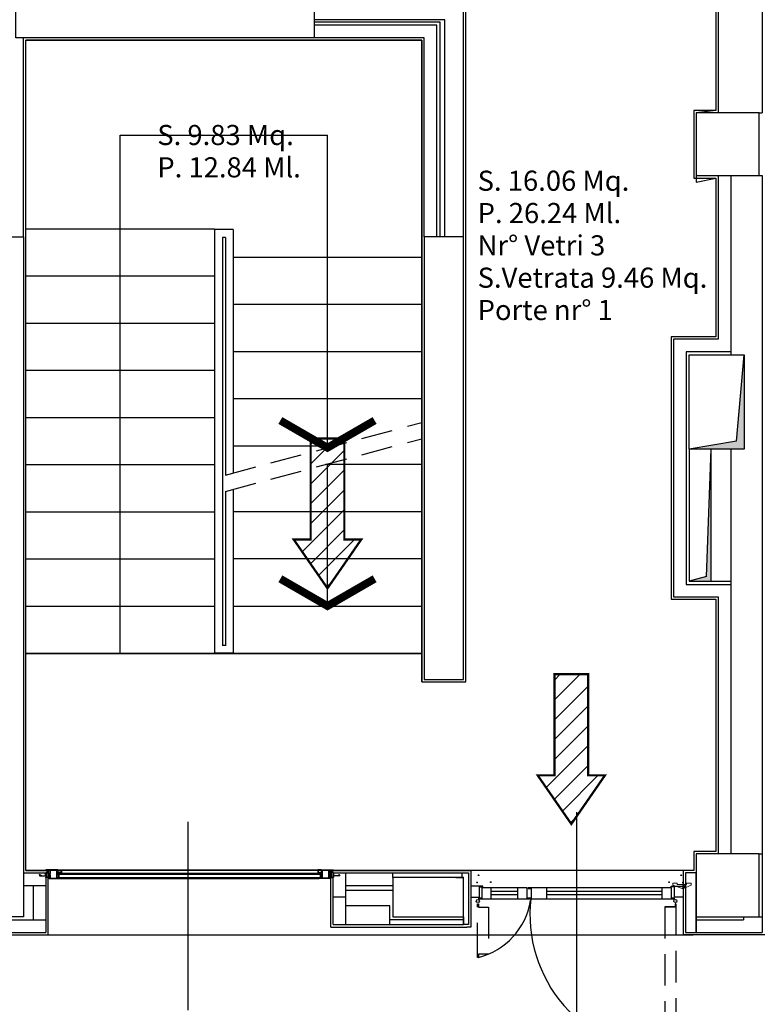
# Model space of a CAD drawing. Units: metres. Extents: x 19609 to 28751, y -75877 to -64947.
# Drawn here: x 25128 to 25601, y -71609 to -70982 of the extents above; entities that cross this region are included whole.
import ezdxf

# ---------------------------------------------------------------- set-up
doc = ezdxf.new("R2010")
doc.units = ezdxf.units.M
doc.header["$LTSCALE"] = 20
doc.header["$MEASUREMENT"] = 0
for name, pattern in [('AUSGEZOGEN', [0]), ('C_SOLID_M', [0]), ('CONTINUA', [0]), ('DASHED', [0.75, 0.5, -0.25])]:
    doc.linetypes.add(name, pattern=pattern)
doc.layers.get('0').update_dxf_attribs({"color": 6})
for name, color, linetype in [('-Ante', 8, 'DASHED'), ('-Assi-aperture', 8, 'Continuous'), ('-Cavedi', 8, 'Continuous'), ('-Coibenti', 8, 'Continuous'), ('-Infissi', 8, 'Continuous'), ('-Intonaci', 8, 'Continuous'), ('-Murature', 8, 'Continuous'), ('-Parapetti', 8, 'Continuous'), ('-Pilastri', 8, 'Continuous'), ('-Proiezioni', 8, 'CONTINUA'), ('-Scale', 8, 'Continuous'), ('-Setti', 8, 'Continuous'), ('-Simboli', 8, 'Continuous'), ('-Vetri', 8, 'Continuous'), ('_nuove murature', 8, 'Continuous'), ('_porte rimosse', 8, 'DASHED'), ('ZONE', 7, 'Continuous'), ('zz_nr porte', 7, 'Continuous'), ('zz_nr vetri', 7, 'Continuous'), ('zz_perimetro', 7, 'Continuous'), ('zz_svetrata', 7, 'Continuous')]:
    doc.layers.add(name, color=color, linetype=linetype)
doc.layers.add('-PEREVACUAZ', color=8, linetype='Continuous', plot=False)
doc.layers.add('_polilinee MQ locali nuovi', color=8, linetype='Continuous', plot=False)
doc.layers.add('Costruzione', color=8, linetype='Continuous', lineweight=13)
doc.styles.get("Standard").update_dxf_attribs({"font": 'arial.ttf'})

# ---------------------------------------------------------------- blocks, each defined once
blk = doc.blocks.new('1f12015')
at = {"linetype": 'C_SOLID_M'}
for p, q in [((-0.000008, 0), (77.000004, 0)), ((0, 0), (0, -6.89999)), ((77.000004, 0), (77.000004, -3.5)), ((-22, -54.099998), (-22, -50.599998)), ((-19.800003, -50.599998), (-22, -50.599998)), ((55.000002, -54.100006), (-22, -54.100006)), ((-19.800003, -51.599998), (-20.900009, -51.599998)), ((-20.900009, -53.000007), (-20.900009, -51.599998)), ((-15.100006, -53.000007), (-20.900009, -53.000007)), ((-12.200005, -50.599998), (-16.200005, -50.599998)), ((-15.100006, -51.599998), (-16.200005, -51.599998)), ((-15.100006, -53.000007), (-15.100006, -51.599998)), ((-14.000007, -51.682309), (-12.200001, -51.199999)), ((-14, -52.5), (-14, -51.682304)), ((0, -52.5), (-14, -52.5)), ((-12.200005, -51.199997), (-12.200005, -50.599998)), ((-0.000005, -52.499998), (-0.000006, -47.200003)), ((0, -6.89999), (1.400002, -6.89999)), ((0, -20.300007), (1.400009, -20.300007)), ((0, -23.800003), (0, -20.300007)), ((0, -23.800003), (5, -23.800003)), ((0, -33.800003), (0, -28.300007)), ((0, -28.300007), (1.400009, -28.300007)), ((0, -33.800003), (1.400009, -33.800003)), ((1.399994, -47.200004), (0, -47.200004)), ((5, -52.5), (1.399994, -52.5)), ((1.399996, -52.499998), (1.399996, -47.200003)), ((1.400002, -1.599994), (1.400002, -6.89999)), ((1.400002, -1.599994), (5, -1.599994)), ((1.400009, -20.300007), (1.400009, -22.300003)), ((1.400009, -22.300003), (5, -22.300003)), ((1.400009, -28.300007), (1.400009, -30.300003)), ((1.400009, -30.300003), (5, -30.300003)), ((1.400009, -33.800003), (1.400009, -31.800003)), ((1.400009, -31.800003), (5, -31.800003)), ((5, -22.300003), (5, -1.599994)), ((5, -30.300003), (5, -23.800003)), ((5, -52.5), (5, -31.800003)), ((9.100006, -2.099994), (6.700005, -2.099994)), ((6.700005, -52.000007), (6.700005, -2.099994)), ((9.100006, -52.000007), (6.700005, -52.000007)), ((9.100006, -1.700001), (45.900002, -1.700001)), ((9.100006, -1.700001), (9.100006, -2.099994)), ((9.100006, -52.400005), (9.100006, -52.000007)), ((45.900002, -52.400005), (9.100006, -52.400005)), ((45.900002, -1.700001), (45.900002, -2.099994)), ((48.300001, -2.099994), (45.900002, -2.099994)), ((48.300001, -52.000007), (45.900002, -52.000007)), ((45.900002, -52.400005), (45.900002, -52.000007)), ((48.300001, -52.000007), (48.300001, -2.099994)), ((50.000002, -1.600002), (50.000002, -22.30001)), ((50.000002, -1.600002), (53.600002, -1.600002)), ((53.599995, -22.30001), (50.000002, -22.30001)), ((55.000002, -23.80001), (50.000002, -23.80001)), ((50.000002, -30.30001), (50.000002, -23.80001)), ((53.599995, -30.30001), (50.000002, -30.30001)), ((50.000002, -31.800003), (50.000002, -52.500007)), ((53.599995, -31.80001), (50.000002, -31.80001)), ((53.600002, -52.500007), (50.000002, -52.500007)), ((53.599995, -20.300014), (53.599995, -22.30001)), ((55.000002, -20.300014), (53.599995, -20.300014)), ((53.599995, -28.300014), (53.599995, -30.30001)), ((55.000002, -28.300014), (53.599995, -28.300014)), ((53.599995, -33.80001), (53.599995, -31.80001)), ((55.000002, -33.80001), (53.599995, -33.80001)), ((53.600002, -6.899997), (55.000004, -6.899997)), ((53.600002, -52.500007), (53.600002, -47.200012)), ((55.000002, -47.200012), (53.600002, -47.200012)), ((53.600004, -1.600002), (53.600004, -6.899997)), ((55.000002, -23.80001), (55.000002, -20.300014)), ((55.000002, -33.80001), (55.000002, -28.300014)), ((55.000002, -54.100006), (55.000002, -47.200012)), ((55.000004, -1.600002), (69.000004, -1.600002)), ((55.000005, -1.600002), (55.000006, -6.899997)), ((69.000007, -2.417697), (67.200005, -2.900006)), ((67.200008, -2.900001), (67.200008, -3.5)), ((67.200008, -3.5), (71.200008, -3.5)), ((69.000004, -1.600002), (69.000004, -2.417694)), ((70.10001, -1.099998), (75.900013, -1.099998)), ((70.10001, -1.099998), (70.10001, -2.5)), ((70.10001, -2.5), (71.200008, -2.5)), ((74.800007, -2.5), (75.900013, -2.5)), ((74.800007, -3.5), (77.000004, -3.5)), ((75.900013, -1.099998), (75.900013, -2.5))]:
    blk.add_line(p, q, dxfattribs=at)
for centre, start, end in [((-19.800003, -51.099998), 269.999998, 90.000002), ((-16.200005, -51.099998), 90.000002, 270.000001), ((71.200008, -3), 270.000004, 90.000002), ((74.800007, -3), 89.999989, 270.000001)]:
    blk.add_arc(centre, 0.5, start, end, dxfattribs=at)
blk = doc.blocks.new('A$C794A49FA')
for p, q in [((-3.880839, 21.799998), (-4.32441, 21.03171)), ((-4.324409, 21.031715), (-4.324409, 20.674587)), ((-1.774097, 21.799999), (-3.880839, 21.799999)), ((-3.874411, 20.414774), (-3.350002, 20.717542)), ((-2.900003, 20.457737), (-2.900003, 18.468536)), ((-2.3, 8), (-2.3, 6.899997)), ((0.4, 8), (-2.3, 8)), ((13.275043, 14.800003), (-2.072239, 17.483477)), ((-1.800003, 20.593769), (-1.800003, 18.45105)), ((12.789901, 15.900002), (-1.800003, 18.451048)), ((-1.474101, 21.499997), (-1.774097, 21.799994)), ((0.3, 7), (-1.5, 7)), ((-1.5, 6.899997), (-1.5, 7)), ((-1.474098, 21.500004), (-1.474098, 20.89265)), ((0, 1.100002), (1.3, 1.100002)), ((0, 0), (0, 1.100002)), ((0, 0), (22, 0)), ((1.3, 1.100002), (1.3, 6)), ((2.4, 1.100002), (2.4, 6)), ((2.4, 1.100002), (20.9, 1.100002)), ((20.9, 15.900005), (12.789902, 15.900005)), ((20.9, 14.800007), (13.275044, 14.800007)), ((16, 19.300003), (16, 20.400001)), ((16.5, 20.400001), (16, 20.400001)), ((16.5, 19.300003), (16, 19.300003)), ((20.9, 18.900001), (19.098076, 18.900001)), ((20.9, 17.800003), (19.098076, 17.800003)), ((20.9, 18.900001), (20.9, 20.400001)), ((21.5, 20.400001), (20.9, 20.400001)), ((20.9, 15.900005), (20.9, 17.800003)), ((20.9, 1.100002), (20.9, 14.800007)), ((22, 0), (22, 19.900001))]:
    blk.add_line(p, q)
for centre, radius, start, end in [((-4.024409, 20.674587), 0.3, 179.999998, 299.99995), ((-3.200003, 20.457737), 0.3, 0.000002, 120.000013), ((-1.900003, 18.468536), 1, 179.999998, 260.082084), ((-1.9, 6.899997), 0.4, 179.999998, 0.000002), ((-1.500003, 20.593769), 0.3, 85.04641, 180.000001), ((0.3, 6), 1, 0.000002, 90.000005), ((0.4, 6), 2, 0.000002, 90.000005), ((16.5, 18.400001), 2, 30.000017, 90.000005), ((16.5, 18.400001), 0.9, 30.000017, 90.000005), ((19.098076, 19.900001), 2.1, 209.999992, 270), ((19.098076, 19.900001), 1, 209.999992, 270.00001), ((21.5, 19.900001), 0.5, 0.000002, 90.000005)]:
    blk.add_arc(centre, radius, start, end)
blk = doc.blocks.new('Mv15')
at = {"layer": '-Infissi'}
h = blk.add_hatch(dxfattribs=at)
h.set_pattern_fill('ANSI31', color=256, scale=0.1, style=0)
h.set_pattern_definition([(45, (-111.458, -203.1073), (-0.2245064, 0.2245064), [])])
h.paths.add_polyline_path([(-181.68, -0.17), (-181.68, -4.37), (-183.03, -4.37), (-183.03, -4.52), (-181.53, -4.52), (-181.53, -0.17, 0.713915), (-181.8, -0.08), (-183.03, -2.01), (-183.03, -4.37), (-182.88, -4.37), (-182.88, -2.05)])
h = blk.add_hatch(dxfattribs=at)
h.set_pattern_fill('ANSI37', color=256, scale=0.05, style=0)
h.set_pattern_definition([(135, (-264.8802, -30.85403), (0.1122532, 0.1122532), []), (45, (-264.8802, -30.85403), (0.1122532, -0.1122532), [])])
edge = h.paths.add_edge_path()
edge.add_ellipse((-180.86, -3.68), major_axis=(0, -0.734), ratio=0.681038, start_angle=-180.00001, end_angle=-90, ccw=False)
edge.add_line((-180.86, -2.94), (-180.86, -3.03))
edge.add_line((-180.86, -3.03), (-180.72, -3.03))
edge.add_line((-180.72, -3.03), (-180.72, -2.97))
edge.add_ellipse((-180.86, -3.68), major_axis=(0, -0.734), ratio=0.681038, start_angle=-343.73979, end_angle=-196.2603, ccw=False)
edge.add_line((-180.72, -4.38), (-180.72, -4.37))
edge.add_line((-180.72, -4.37), (-180.86, -4.37))
edge.add_line((-180.86, -4.37), (-180.86, -4.41))
edge.add_ellipse((-180.86, -3.68), major_axis=(0, -0.734), ratio=0.681038, start_angle=-90, end_angle=0.00001, ccw=False)
h = blk.add_hatch(dxfattribs=at)
h.set_pattern_fill('DOTS', color=256, scale=0.05, style=0)
h.set_pattern_definition([(180, (-264.8802, -30.85403), (-0.0396875, 0.079375), [0, -0.079375])])
edge = h.paths.add_edge_path()
edge.add_ellipse((-180.86, -3.68), major_axis=(0, -0.734), ratio=0.681038, start_angle=-90, end_angle=0.00001)
edge.add_line((-180.86, -4.41), (-180.86, -5.06))
edge.add_line((-180.86, -5.06), (-181.36, -5.06))
edge.add_line((-181.36, -5.06), (-181.36, -3.68))
h = blk.add_hatch(dxfattribs=at)
h.set_pattern_fill('ANSI37', color=256, scale=0.05, style=0)
h.set_pattern_definition([(45, (81.8502, -30.85403), (-0.1122532, 0.1122532), []), (135, (81.8502, -30.85403), (-0.1122532, -0.1122532), [])])
edge = h.paths.add_edge_path()
edge.add_ellipse((-2.17, -3.68), major_axis=(0, -0.734), ratio=0.681038, start_angle=450, end_angle=540.00001)
edge.add_line((-2.17, -2.94), (-2.17, -3.03))
edge.add_line((-2.17, -3.03), (-2.31, -3.03))
edge.add_line((-2.31, -3.03), (-2.31, -2.97))
edge.add_ellipse((-2.17, -3.68), major_axis=(0, -0.734), ratio=0.681038, start_angle=556.2603, end_angle=703.73979)
edge.add_line((-2.31, -4.38), (-2.31, -4.37))
edge.add_line((-2.31, -4.37), (-2.17, -4.37))
edge.add_line((-2.17, -4.37), (-2.17, -4.41))
edge.add_ellipse((-2.17, -3.68), major_axis=(0, -0.734), ratio=0.681038, start_angle=359.99999, end_angle=450)
h = blk.add_hatch(dxfattribs=at)
h.set_pattern_fill('DOTS', color=256, scale=0.05, style=0)
h.set_pattern_definition([(7e-15, (81.850196, -30.85403), (0.0396875, 0.079375), [0, -0.079375])])
edge = h.paths.add_edge_path()
edge.add_ellipse((-2.17, -3.68), major_axis=(0, -0.734), ratio=0.681038, start_angle=359.99999, end_angle=450, ccw=False)
edge.add_line((-2.17, -4.41), (-2.17, -5.06))
edge.add_line((-2.17, -5.06), (-1.67, -5.06))
edge.add_line((-1.67, -5.06), (-1.67, -3.68))
h = blk.add_hatch(dxfattribs=at)
h.set_pattern_fill('ANSI31', color=256, scale=0.1, style=0)
h.set_pattern_definition([(135, (-71.572, -203.1073), (0.2245064, 0.2245064), [])])
h.paths.add_polyline_path([(-1.35, -0.17), (-1.35, -4.37), (0, -4.37), (0, -4.52), (-1.5, -4.52), (-1.5, -0.17, -0.713915), (-1.23, -0.08), (0, -2.01), (0, -4.37), (-0.15, -4.37), (-0.15, -2.05)])
for p, q in [((-173.13, 0.35), (-9.9, 0.35)), ((-187.07, -3.24), (-187.08, -3.44)), ((-187.08, -3.44), (-183.19, -3.71)), ((-187.07, -3.24), (-183.25, -3.51)), ((-187.04, -2.8), (-186.95, -2.62)), ((-185.97, -3.3), (-187.04, -2.8)), ((-185.45, -3.33), (-186.95, -2.62)), ((-183.05, -2.2), (-183.25, -2.2)), ((-183.25, -3.51), (-183.25, -2.2)), ((-183.05, -3.57), (-183.05, -2.2)), ((-181.8, -0.08), (-183.03, -2.01)), ((-183.03, -2.01), (-183.03, -4.37)), ((-181.68, -4.37), (-183.03, -4.37)), ((-183.03, -4.52), (-183.03, -4.37)), ((-181.53, -4.52), (-183.03, -4.52)), ((-181.67, -0.16), (-182.88, -2.05)), ((-182.88, -2.05), (-182.88, -4.37)), ((-181.68, -0.17), (-181.68, -4.37)), ((-181.53, -0.17), (-181.53, -4.52)), ((-180.83, -5.06), (-181.53, -5.25)), ((-173.45, -1.97), (-174.86, -1.97)), ((-174.86, -1.97), (-174.86, -4.58)), ((-174.67, -4.58), (-174.86, -4.58)), ((-174.71, -2.12), (-174.71, -4.58)), ((-173.45, -2.12), (-173.45, -1.97)), ((-173.24, -1.69), (-10.02, -1.69)), ((-173.13, -4.71), (-9.9, -4.71)), ((-173.13, -5.06), (-9.12, -5.06)), ((-9.58, -1.97), (-8.17, -1.97)), ((-9.58, -2.12), (-9.58, -1.97)), ((-8.36, -4.58), (-8.17, -4.58)), ((-8.32, -2.12), (-8.32, -4.58)), ((-8.17, -1.97), (-8.17, -4.58)), ((-2.2, -5.06), (-1.5, -5.25)), ((-1.5, -0.17), (-1.5, -4.52)), ((-1.5, -4.52), (0, -4.52)), ((-1.36, -0.16), (-0.15, -2.05)), ((-1.35, -0.17), (-1.35, -4.37)), ((-1.35, -4.37), (0, -4.37)), ((-1.23, -0.08), (0, -2.01)), ((-0.15, -2.05), (-0.15, -4.37)), ((0, -2.01), (0, -4.37)), ((0.02, -3.44), (0, -3.44)), ((0, -4.52), (0, -4.37)), ((0.02, -3.57), (0.02, -2.2)), ((0.02, -2.2), (0.22, -2.2)), ((4.02, -3.44), (0.16, -3.71)), ((0.22, -3.51), (0.22, -2.2)), ((4.01, -3.24), (0.22, -3.51)), ((2.39, -3.33), (3.89, -2.62)), ((2.92, -3.3), (3.98, -2.8)), ((3.98, -2.8), (3.89, -2.62)), ((4.01, -3.24), (4.02, -3.44))]:
    blk.add_line(p, q, dxfattribs=at)
at = {"layer": '-Infissi', "color": 8}
for p, q in [((-174.71, -2.12), (-8.32, -2.12)), ((-174.71, -2.27), (-8.32, -2.27)), ((-174.71, -4.43), (-8.32, -4.43)), ((-174.67, -4.58), (-8.32, -4.58))]:
    blk.add_line(p, q, dxfattribs=at)
at = {"layer": '-Infissi'}
for centre, start, end in [((-183.2, -3.57), 252.98751, 0), ((-181.68, -0.17), 0, 142.09441), ((-1.35, -0.17), 37.90559, 180), ((0.17, -3.57), 180, 287.01249)]:
    blk.add_arc(centre, 0.15, start, end, dxfattribs=at)
at = {"layer": '-Infissi', "extrusion": (0, 0, -1)}
blk.add_ellipse((-180.86, -3.68), major_axis=(0, 0.734), ratio=0.681038, start_param=3.141592, end_param=6.283186, dxfattribs=at)
at = {"layer": '-Infissi'}
for start_param, end_param in [(0.283796, 2.857798), (3.141592, 6.283186)]:
    blk.add_ellipse((-2.17, -3.68), major_axis=(0, 0.734), ratio=0.681038, start_param=start_param, end_param=end_param, dxfattribs=at)
at = {"layer": '-Infissi', "yscale": 0.09999999999854481}
for p, xscale, zscale in [((-175.33, 0.35), -0.09999999999854481, 0.1), ((-7.7, 0.35), 0.09999999999854481, 0.09999999999854481)]:
    blk.add_blockref('1f12015', p, dxfattribs=dict(at, xscale=xscale, zscale=zscale))
at = {"layer": '-Infissi', "yscale": 0.09999999999854481, "rotation": 180}
for p, xscale, zscale in [((-175.33, 0.35), -0.09999999999854481, 0.1), ((-7.7, 0.35), 0.09999999999854481, 0.09999999999854481)]:
    blk.add_blockref('A$C794A49FA', p, dxfattribs=dict(at, xscale=xscale, zscale=zscale))
blk = doc.blocks.new('A$C010F5B68')
at = {"layer": 'Costruzione', "linetype": 'AUSGEZOGEN'}
for p, q in [((-7.433929, -4.160574), (-5.714052, -4.71419)), ((-6.935707, -3.646585), (-5.70105, -4.18524)), ((-6.200882, -2.451622), (-6.200882, -2.006386)), ((-5.503669, -1.481517), (-6.200879, -2.006383)), ((-5.222141, -2.292112), (-6.200879, -2.451613)), ((-4.995644, -1.481522), (-5.50367, -1.481522)), ((-5.222143, -3.53), (-4.722142, -4.030001)), ((-5.222142, -2.292114), (-5.222142, -3.529999)), ((-4.003614, -2.196494), (-4.995642, -1.481519)), ((-1.390768, -4.029999), (-4.722142, -4.029999)), ((-4.670624, -2.908241), (-3.326706, -2.908241)), ((-4.670624, -2.908241), (-4.670624, -3.590172)), ((-4.670624, -3.590172), (-3.326706, -3.590172)), ((-4.00362, -2.196493), (-3.011589, -1.481516)), ((-3.326706, -2.908241), (-3.326706, -3.590172)), ((-2.503563, -1.481522), (-3.011591, -1.481522)), ((-2.785092, -2.292114), (-2.785092, -3.529999)), ((-0.749998, -3.529999), (-2.785092, -3.529999)), ((-2.785091, -2.292116), (-1.806352, -2.451618)), ((-2.503561, -1.481519), (-1.806352, -2.006384)), ((-1.806353, -2.451622), (-1.806353, -2.006386))]:
    blk.add_line(p, q, dxfattribs=at)
for centre, radius, start, end in [((-7.312081, -3.782036), 0.4, 19.792271, 252.157006), ((-3.002537, 6.047897), 11.103511, 256.671279, 278.1189), ((-3.002537, 6.047897), 10.603511, 256.671279, 278.912472), ((-1.675762, -3.252518), 1.708932, 278.1189, 319.975525), ((-1.390768, -4.230003), 0.2, 278.912472, 90), ((-0.749998, -4.029999), 0.5, 319.975525, 90)]:
    blk.add_arc(centre, radius, start, end, dxfattribs=at)
blk = doc.blocks.new('A$C2446454F')
at = {"layer": 'Costruzione', "linetype": 'AUSGEZOGEN'}
for p, q in [((-7.433929, -4.160589), (-5.714052, -4.714205)), ((-6.935707, -3.6466), (-5.70105, -4.185255)), ((-6.200882, -2.451637), (-6.200882, -2.006401)), ((-5.503669, -1.481532), (-6.200879, -2.006398)), ((-5.222141, -2.292127), (-6.200879, -2.451628)), ((-4.995644, -1.481537), (-5.50367, -1.481537)), ((-5.222143, -3.530015), (-4.722142, -4.030016)), ((-5.222142, -2.292129), (-5.222142, -3.530014)), ((-4.003614, -2.196509), (-4.995642, -1.481534)), ((-1.390768, -4.030014), (-4.722142, -4.030014)), ((-4.670624, -2.908256), (-4.670624, -3.590187)), ((-4.670624, -2.908256), (-3.326706, -2.908256)), ((-4.670624, -3.590187), (-3.326706, -3.590187)), ((-4.00362, -2.196508), (-3.011589, -1.481531)), ((-3.326706, -2.908256), (-3.326706, -3.590187)), ((-2.503563, -1.481537), (-3.011591, -1.481537)), ((-2.785092, -2.292129), (-2.785092, -3.530014)), ((-0.749998, -3.530014), (-2.785092, -3.530014)), ((-2.785091, -2.292131), (-1.806352, -2.451633)), ((-2.503561, -1.481534), (-1.806352, -2.006399)), ((-1.806353, -2.451637), (-1.806353, -2.006401))]:
    blk.add_line(p, q, dxfattribs=at)
for centre, radius, start, end in [((-7.312081, -3.782051), 0.4, 19.792271, 252.1570060001), ((-3.002537, 6.047882), 11.103511, 256.671279, 278.1189), ((-3.002537, 6.047882), 10.603511, 256.671279, 278.912472), ((-1.675762, -3.252533), 1.708932, 278.1189, 319.975525), ((-1.390768, -4.230018), 0.2, 278.912472, 90), ((-0.749998, -4.030014), 0.5, 319.975525, 90)]:
    blk.add_arc(centre, radius, start, end, dxfattribs=at)
at = {"rotation": 180}
blk.add_blockref('A$C010F5B68', (-17, -54.100006), dxfattribs=at)
blk = doc.blocks.new('A$C2CB61317')
at = {"layer": 'Costruzione'}
h = blk.add_hatch(dxfattribs=at)
h.set_pattern_fill('ANSI37', color=256, scale=0.5, style=0)
h.set_pattern_definition([(45, (-5498.3078, -3641.7377), (-1.122532, 1.122532), []), (135, (-5498.3078, -3641.7377), (-1.122532, -1.122532), [])])
edge = h.paths.add_edge_path()
edge.add_ellipse((1.7, -3.7), major_axis=(0, -2.96), ratio=0.769924, start_angle=312.7681, end_angle=450)
edge.add_ellipse((1.7, -3.7), major_axis=(0, -2.96), ratio=0.769924, start_angle=450, end_angle=587.16257)
edge.add_line((0, -1.7), (0, -2.2))
edge.add_arc((-0.5, -2.2), 0.5, -85.6805, 0, ccw=False)
edge.add_ellipse((1.7, -3.7), major_axis=(0, -2.96), ratio=0.769924, start_angle=249.36268, end_angle=303.48257)
edge.add_arc((-0.5, -5.8), 0.5, 4.96574, 57.31898, ccw=False)
h = blk.add_hatch(dxfattribs=at)
h.set_pattern_fill('DOTS', color=256, scale=0.5, style=0)
h.set_pattern_definition([(0, (-5498.3078, -3641.7377), (0.396875, 0.79375), [0, -0.79375])])
edge = h.paths.add_edge_path()
edge.add_ellipse((1.7, -3.7), major_axis=(0, -2.96), ratio=0.769924, start_angle=312.7681, end_angle=450, ccw=False)
edge.add_arc((-0.5, -5.8), 0.5, 0, 4.96574, ccw=False)
edge.add_line((0, -5.8), (0, -8))
edge.add_line((0, -8), (4, -9))
edge.add_line((4, -9), (4, -3.7))
blk.add_line((0, -8), (4, -9), dxfattribs=at)
for start_param, end_param in [(4.3522, 5.29677), (5.458833, 10.24792)]:
    blk.add_ellipse((1.7, -3.7), major_axis=(0, -2.96), ratio=0.769924, start_param=start_param, end_param=end_param, dxfattribs=at)
blk = doc.blocks.new('A$C41682A25')
at = {"layer": 'Costruzione'}
for p, q in [((-59.500004, 0.000008), (-53.000004, 0.000008)), ((-59.500004, 0.000008), (-59.500004, -12.182045)), ((-53.000004, 0.000008), (-53.000004, -0.999992)), ((-50.5, -0.799995), (-50.5, 0.000008)), ((-50.5, 0.000008), (-39.5, 0.000008)), ((-39.5, -0.799995), (-39.5, 0.000008)), ((-37.000004, 0.000008), (-37.000004, -0.999992)), ((-37.000004, 0.000008), (-30.500004, 0.000008)), ((-30.500004, 0.000008), (-30.500004, -9.499992)), ((36, 0.000008), (27.5, 0.000008)), ((27.5, 0.000008), (27.5, -9.499992)), ((36, 0.000008), (36, -0.999992)), ((38.5, -0.799995), (38.5, 0.000008)), ((49.5, 0.000008), (38.5, 0.000008)), ((49.5, -0.799995), (49.5, 0.000008)), ((56.5, 0.000008), (52, 0.000008)), ((52, 0.000008), (52, -0.999992)), ((56.5, 0.000008), (56.5, -12.223503)), ((-59.5, -12.182041), (-0.276667, -33.745631)), ((-53.000004, -0.999992), (-37.000004, -0.999992)), ((-50.5, -0.799995), (-39.5, -0.799995)), ((-30.500004, -9.499992), (27.5, -9.499992)), ((6.499996, -21.999992), (1.499996, -21.999992)), ((6.499996, -9.499992), (3.999996, -9.499992)), ((3.999996, -19.499992), (3.999996, -24.499992)), ((56.499999, -12.223499), (9.101261, -33.411699)), ((52, -0.999992), (36, -0.999992)), ((49.5, -0.799995), (38.5, -0.799995))]:
    blk.add_line(p, q, dxfattribs=at)
blk.add_circle((3.999996, -21.999992), 6.5, dxfattribs=at)
blk.add_arc((3.999996, -21.999992), 12.5, 249.993115, 90.0000009999, dxfattribs=at)
blk = doc.blocks.new('*X41')
at = {"color": 0}
for p, q in [((3.028, 6.563), (5.316, 8.851)), ((3.028, 8.331), (3.548, 8.851)), ((3.028, 4.795), (6.028, 7.795)), ((3.028, 3.028), (6.028, 6.028)), ((3.028, 1.26), (6.028, 4.26)), ((2.288, -1.248), (6.028, 2.492)), ((3.011, -2.292), (6.028, 0.724)), ((1.565, -0.203), (1.619, -0.149)), ((3.734, -3.337), (6.922, -0.149)), ((4.457, -4.382), (4.917, -3.922))]:
    blk.add_line(p, q, dxfattribs=at)
blk = doc.blocks.new('USC-ORIZZ')
at = {"layer": '-PEREVACUAZ', "const_width": 26.7}
blk.add_lwpolyline([(-581, 201), (-1787, 201), (-1787, -201), (-581, -201), (-581, -402), (0, 0), (-581, 402)], close=True, dxfattribs=at)
at = {"layer": '-PEREVACUAZ', "xscale": 133.9721708658346, "yscale": 133.9721708658346, "zscale": 133.9721708658346, "rotation": 90}
blk.add_blockref('*X41', (-601, -607), dxfattribs=at)

msp = doc.modelspace()

# ---------------------------------------------------------------- hatches: boundary and pattern name
at = {"layer": '-Cavedi'}
h = msp.add_hatch(color=256, dxfattribs=at)
h.paths.add_polyline_path([(25589.42295, -71195.36492), (25584.42295, -71250.36492), (25554.42297, -71255.36492), (25568.42297, -71255.36492), (25589.42295, -71255.36492)])
h.paths.add_polyline_path([(25568.42297, -71255.36492), (25565.42297, -71336.36492), (25554.42297, -71339.36492), (25568.42297, -71339.36492)])

# ---------------------------------------------------------------- linework, layer by layer
at = {"layer": '-Ante', "ltscale": 2}
for p, q in [((25259.20169, -71271.86274), (25384.30069, -71238.34256)), ((25259.20169, -71282.2155), (25384.30069, -71248.69533)), ((25545.86157, -71544.59721), (25545.42055, -71544.59721)), ((25545.42055, -71544.59721), (25545.42055, -71546.59721)), ((25545.86157, -71544.59721), (25545.86157, -71637.79712)), ((25545.42055, -71546.59721), (25538.86157, -71546.59721)), ((25538.86157, -71546.59721), (25538.86157, -71639.79712)), ((25539.30259, -71546.59721), (25545.42055, -71546.59721))]:
    msp.add_line(p, q, dxfattribs=at)
for points in [[(25419.75632, -71576.67305), (25419.75632, -71544.67305)], [(25419.75632, -71544.67305), (25420.19735, -71544.67305), (25420.19735, -71546.67305), (25426.75632, -71546.67305), (25426.75632, -71576.67305)], [(25426.75632, -71576.67305), (25420.19735, -71576.67305), (25420.19735, -71578.67305), (25419.75632, -71578.67305), (25419.75632, -71576.67305)]]:
    msp.add_lwpolyline(points, dxfattribs=at)
at = {"layer": '-Assi-aperture'}
for p, q in [((25482.90744, -71606.36522), (25482.90744, -71486.36522)), ((25482.90744, -71606.36522), (25482.90744, -71486.36522)), ((25235.45702, -71612.36203), (25235.45702, -71492.36203)), ((25482.90744, -71614.36522), (25482.90744, -71494.36522)), ((25482.90744, -71614.36522), (25482.90744, -71494.36522))]:
    msp.add_line(p, q, dxfattribs=at)
at = {"layer": '-Cavedi'}
for p, q in [((25584.42295, -71250.36492), (25589.42295, -71195.36492)), ((25584.42295, -71250.36492), (25554.42297, -71255.36492)), ((25565.42297, -71336.36492), (25568.42297, -71255.36492)), ((25565.42297, -71336.36492), (25554.42297, -71339.36492))]:
    msp.add_line(p, q, dxfattribs=at)
for points in [[(25589.42295, -71255.36492), (25554.42295, -71255.36492), (25554.42295, -71195.36492), (25589.42295, -71195.36492)], [(25554.42297, -71339.36492), (25568.42297, -71339.36492), (25568.42297, -71255.36492), (25554.42297, -71255.36492)]]:
    msp.add_lwpolyline(points, close=True, dxfattribs=at)
at = {"layer": '-Coibenti', "ltscale": 2.5}
for p, q in [((25395.81864, -70983.6421), (25315.81864, -70983.6421)), ((25395.81864, -71120.36492), (25395.81864, -70983.6421))]:
    msp.add_line(p, q, dxfattribs=at)
at = {"layer": '-Coibenti'}
msp.add_line((25335.90917, -71535.86492), (25365.81864, -71535.86492), dxfattribs=at)
at = {"layer": '-Infissi'}
for p, q in [((25568.42297, -71339.36492), (25580.91864, -71339.36492)), ((25405.90538, -71527.885), (25411.01642, -71527.885)), ((25428.35702, -71541.36547), (25428.35702, -71534.36547)), ((25445.34202, -71541.36547), (25445.34202, -71534.36547)), ((25463.84202, -71541.36547), (25463.84202, -71534.36547)), ((25537.08702, -71541.36547), (25537.08702, -71534.36547))]:
    msp.add_line(p, q, dxfattribs=at)
for points in [[(25422.95702, -71533.36547), (25415.45702, -71533.36547), (25415.45702, -71540.36547), (25420.85702, -71540.36547), (25420.85702, -71533.86547), (25422.95702, -71533.86547), (25422.95702, -71533.36547)], [(25542.90744, -71533.36547), (25550.45702, -71533.36547), (25550.45702, -71540.36547), (25545.00744, -71540.36547), (25545.00744, -71533.86547), (25542.90744, -71533.86547), (25542.90744, -71533.36547)], [(25453.34202, -71541.36547), (25453.34202, -71540.92445), (25451.34202, -71540.92445), (25451.34202, -71534.36547), (25422.35702, -71534.36547), (25422.35702, -71540.92445), (25420.35702, -71540.92445), (25420.35702, -71541.36547), (25453.34202, -71541.36547)], [(25545.08702, -71541.36547), (25545.08702, -71540.92445), (25543.08702, -71540.92445), (25543.08702, -71534.36547), (25543.08702, -71534.36547), (25451.84202, -71534.36547), (25451.84202, -71534.80649), (25453.84202, -71534.80649), (25453.84202, -71541.36547), (25545.08702, -71541.36547)]]:
    msp.add_lwpolyline(points, dxfattribs=at)
for centre in [(25419.85702, -71542.86547), (25545.58702, -71542.86547)]:
    msp.add_circle(centre, 1, dxfattribs=at)
at = {"layer": '-Intonaci'}
for p, q in [((25412.31864, -71403.36492), (25412.31864, -70968.6421)), ((25132.31864, -71523.36492), (25132.31864, -70995.1421)), ((25384.31864, -70995.1421), (25132.31864, -70995.1421)), ((25384.31864, -71403.36492), (25384.31864, -70995.1421)), ((25571.41864, -71183.86492), (25542.92295, -71183.86492)), ((25542.92295, -71183.86492), (25542.92295, -71350.86492)), ((25542.92295, -71350.86492), (25571.41864, -71350.86492)), ((25571.41864, -71350.86492), (25571.41864, -71511.365)), ((25384.31864, -71403.36492), (25412.31864, -71403.36492)), ((25571.41864, -71511.365), (25557.31872, -71511.365)), ((25557.31872, -71511.365), (25557.31872, -71523.36492)), ((25132.31864, -71523.36492), (25146.40917, -71523.36492)), ((25146.40917, -71564.36492), (25146.40917, -71523.36492)), ((25326.40917, -71559.36492), (25326.40917, -71523.41953)), ((25327.95702, -71523.36492), (25411.31868, -71523.36492)), ((25551.95702, -71523.36492), (25550.45702, -71523.36492)), ((25550.45702, -71523.36492), (25550.45702, -71564.36492)), ((25557.31872, -71523.36492), (25551.95702, -71523.36492)), ((25063.95923, -71564.36492), (25146.40917, -71564.36492)), ((25326.40917, -71559.36492), (25412.81868, -71559.36492)), ((25602.41864, -71564.36492), (25550.45702, -71564.36492))]:
    msp.add_line(p, q, dxfattribs=at)
for points in [[(25536.31864, -70835.1421), (25571.41864, -70835.1421), (25571.41864, -71039.86492), (25557.31864, -71039.86492), (25557.31864, -71082.86492), (25571.41864, -71082.86492), (25571.41864, -71183.86492)], [(25411.31868, -71523.36492), (25415.45702, -71523.36492), (25415.45702, -71559.36492), (25412.81868, -71559.36492)]]:
    msp.add_lwpolyline(points, dxfattribs=at)
for centre, radius, start, end in [((25409.46042, -71535.39699), 44.58811, 283.93390004, 350.72010378), ((25541.49462, -71551.36965), 88.46666, 173.50686223, 268.29444447)]:
    msp.add_arc(centre, radius, start, end, dxfattribs=at)
at = {"layer": '-Murature'}
for p, q in [((25600.91864, -70753.64218), (25600.91864, -71041.36492)), ((25572.91864, -70833.6421), (25572.91864, -71041.36492)), ((25410.81864, -71120.36492), (25410.81864, -70970.1421)), ((25398.81864, -70982.1421), (25315.81864, -70982.1421)), ((25398.81864, -71120.36492), (25398.81864, -70982.1421)), ((25393.81864, -70985.6421), (25315.81864, -70985.6421)), ((25393.81864, -71120.36492), (25393.81864, -70985.6421)), ((25130.81864, -71120.36492), (25130.81864, -70993.6421)), ((25385.81864, -70993.6421), (25315.81864, -70993.6421)), ((25385.81864, -71120.36492), (25385.81864, -70993.6421)), ((25598.81864, -71041.36492), (25600.91864, -71041.36492)), ((25572.91864, -71081.36492), (25572.91864, -71185.36492)), ((25580.91864, -71081.36492), (25580.91864, -71195.36492)), ((25598.81864, -71081.36492), (25600.91864, -71081.36492)), ((25600.91864, -71081.36492), (25600.91864, -71562.86492)), ((25572.91864, -71185.36492), (25544.42295, -71185.36492)), ((25544.42295, -71185.36492), (25544.42295, -71349.36492)), ((25580.91864, -71193.36492), (25552.42295, -71193.36492)), ((25552.42295, -71193.36492), (25552.42298, -71341.36492)), ((25580.91864, -71255.36492), (25580.91864, -71512.865)), ((25552.42298, -71341.36492), (25580.91864, -71341.36492)), ((25544.42295, -71349.36492), (25572.91864, -71349.36492)), ((25572.91864, -71349.36492), (25572.91864, -71512.865)), ((25598.81864, -71512.86492), (25600.91864, -71512.86492)), ((25130.81864, -71524.86492), (25144.90917, -71524.86492)), ((25144.90917, -71524.86492), (25144.90917, -71562.86492)), ((25327.90917, -71524.86492), (25409.81868, -71524.86492)), ((25327.90917, -71557.86492), (25327.90917, -71524.86492)), ((25335.90917, -71557.91953), (25335.90917, -71524.91953)), ((25365.81864, -71527.86492), (25365.81864, -71524.86492)), ((25409.81868, -71527.865), (25409.81868, -71524.86492)), ((25130.81864, -71532.86492), (25144.90917, -71532.86492)), ((25136.90917, -71532.86492), (25136.90917, -71554.86492)), ((25335.90917, -71532.86492), (25365.81864, -71532.86492)), ((25335.90917, -71540.4169), (25327.90917, -71540.4169)), ((25363.81864, -71545.86492), (25335.90917, -71545.86492)), ((25363.81864, -71557.86492), (25363.81864, -71545.86492)), ((25103.81864, -71554.86492), (25144.90917, -71554.86492)), ((25327.90917, -71557.86492), (25410.81872, -71557.86492)), ((25410.81872, -71554.86492), (25363.81864, -71554.86492)), ((25410.81872, -71552.865), (25410.81872, -71557.86492)), ((25558.81872, -71552.865), (25558.81872, -71562.86492)), ((25558.81872, -71554.86492), (25588.91864, -71554.86492)), ((25588.91864, -71552.86492), (25588.91864, -71554.86492)), ((25598.81864, -71552.86492), (25600.91864, -71552.86492)), ((25600.91864, -71554.86492), (25600.91864, -71562.86492)), ((25600.91864, -71554.86492), (25600.91864, -71562.86492)), ((25065.48923, -71562.86492), (25144.90917, -71562.86492)), ((25558.81872, -71562.86492), (25600.91864, -71562.86492))]:
    msp.add_line(p, q, dxfattribs=at)
at = {"layer": '-Parapetti'}
for p, q in [((25252.31864, -71115.39062), (25264.21964, -71115.39062)), ((25252.31864, -71115.67001), (25252.31864, -71385.4215)), ((25264.21964, -71115.67001), (25264.21964, -71270.51818)), ((25257.31864, -71120.39062), (25259.21964, -71120.39062)), ((25257.31864, -71120.67001), (25257.31864, -71380.4215)), ((25259.21964, -71120.67001), (25259.21964, -71271.85793)), ((25259.21964, -71282.21069), (25259.21964, -71380.4215)), ((25264.21964, -71280.87095), (25264.21964, -71385.4215)), ((25257.31864, -71380.1421), (25259.21964, -71380.1421)), ((25264.21964, -71385.1421), (25252.31864, -71385.1421))]:
    msp.add_line(p, q, dxfattribs=at)
at = {"layer": '-Pilastri'}
for points in [[(25598.81864, -71081.365), (25598.81864, -71041.365), (25558.81864, -71041.365), (25558.81864, -71081.365)], [(25410.81864, -71120.36492), (25385.81872, -71120.36492), (25385.81872, -71401.865), (25410.81864, -71401.865)], [(25598.81872, -71512.865), (25558.81872, -71512.865), (25558.81872, -71552.865), (25598.81872, -71552.865)], [(25410.81872, -71527.865), (25365.81872, -71527.865), (25365.81872, -71552.865), (25410.81872, -71552.865)]]:
    msp.add_lwpolyline(points, close=True, dxfattribs=at)
at = {"layer": '-Proiezioni'}
for p, q in [((25192.31864, -71385.1421), (25192.31864, -71055.67001)), ((25192.31864, -71055.67001), (25324.23457, -71055.67001)), ((25132.31864, -71115.1421), (25252.31864, -71115.1421)), ((25132.31864, -71145.1421), (25252.31864, -71145.1421)), ((25132.31864, -71175.1421), (25252.31864, -71175.1421)), ((25132.31864, -71205.1421), (25252.31864, -71205.1421)), ((25132.31864, -71235.1421), (25252.31864, -71235.1421)), ((25132.31864, -71265.1421), (25252.31864, -71265.1421)), ((25132.31864, -71295.1421), (25252.31864, -71295.1421)), ((25132.31864, -71325.1421), (25252.31864, -71325.1421)), ((25132.31864, -71355.1421), (25252.31864, -71355.1421)), ((25132.31864, -71385.1421), (25252.31864, -71385.1421)), ((25146.40917, -71564.36492), (25556.81868, -71564.36492))]:
    msp.add_line(p, q, dxfattribs=at)
at = {"layer": '-Scale'}
for p, q in [((25324.20835, -71254.44426), (25324.23457, -71055.67001)), ((25384.20169, -71133.36492), (25264.20169, -71133.36492)), ((25384.20169, -71163.36492), (25264.21964, -71163.36492)), ((25384.20169, -71193.36492), (25264.21964, -71193.36492)), ((25384.20169, -71223.36492), (25264.21964, -71223.36492)), ((25328.23649, -71253.36492), (25264.21964, -71253.36492)), ((25384.19276, -71265.1421), (25322.92049, -71265.1421)), ((25324.20169, -71355.1421), (25324.20169, -71264.7988)), ((25384.19276, -71295.1421), (25264.21063, -71295.1421)), ((25384.19276, -71325.1421), (25264.21063, -71325.1421)), ((25264.21063, -71355.1421), (25384.19276, -71355.1421))]:
    msp.add_line(p, q, dxfattribs=at)
at = {"layer": '-Setti'}
for points in [[(25315.81864, -70968.64218), (25315.81864, -70993.64218), (25125.81864, -70993.64218), (25125.81864, -70793.64218), (25335.81865, -70793.64218), (25335.81865, -70793.64218), (25335.81865, -70843.64218), (25315.81865, -70843.64218), (25315.81864, -70818.64218), (25150.81864, -70818.64218), (25150.81864, -70968.64218), (25315.81864, -70968.64218)], [(25105.81864, -71552.865), (25105.81864, -71120.365), (25130.81864, -71120.365), (25130.81864, -71552.865), (25105.81864, -71552.865), (25105.81864, -71552.865)]]:
    msp.add_lwpolyline(points, dxfattribs=at)
at = {"layer": '-Simboli', "const_width": 5, "flags": 128}
for points in [[(25294.20169, -71237.12553), (25324.20169, -71254.44604), (25354.20169, -71237.12553)], [(25294.20169, -71337.82159), (25324.20169, -71355.1421), (25354.20169, -71337.82159)]]:
    msp.add_lwpolyline(points, dxfattribs=at)
at = {"layer": '-Vetri'}
for p, q in [((25445.34202, -71536.86547), (25428.35702, -71536.86547)), ((25445.34202, -71538.86547), (25428.35702, -71538.86547)), ((25537.08702, -71536.86547), (25463.84202, -71536.86547)), ((25537.08702, -71538.86547), (25463.84202, -71538.86547))]:
    msp.add_line(p, q, dxfattribs=at)
at = {"layer": '_nuove murature'}
for points in [[(25409.81868, -71524.86492), (25413.95702, -71524.86492), (25413.95702, -71557.86492), (25410.81872, -71557.86492), (25410.81872, -71527.865), (25409.81868, -71527.865), (25409.81868, -71524.86492)], [(25558.81864, -71524.86492), (25551.95702, -71524.86492), (25551.95702, -71562.86492), (25558.81872, -71562.86492), (25558.81872, -71524.86492)]]:
    msp.add_lwpolyline(points, dxfattribs=at)
at = {"layer": '_polilinee MQ locali nuovi'}
for points in [[(25571.41864, -70835.1421), (25571.41864, -71039.86492), (25557.31864, -71039.86492), (25557.31864, -71082.86492), (25571.41864, -71082.86492), (25571.41864, -71183.86492), (25542.92295, -71183.86492), (25542.92295, -71350.86492), (25571.41864, -71350.86492), (25571.41864, -71511.365), (25557.31872, -71511.365), (25557.31872, -71523.36492), (25132.31864, -71523.36492), (25132.31864, -70995.1421)], [(25132.31864, -70995.1421), (25384.31864, -70995.1421), (25384.31864, -71403.36492), (25412.31864, -71403.36492), (25412.31864, -70968.6421)]]:
    msp.add_lwpolyline(points, dxfattribs=at)
at = {"layer": 'ZONE'}
msp.add_lwpolyline([(25571.41864, -70835.1421), (25571.41864, -71039.86492), (25558.81864, -71041.365), (25558.81864, -71085.463), (25571.41864, -71082.86492), (25571.41864, -71183.86492), (25542.92295, -71183.86492), (25542.92295, -71350.86492), (25571.41864, -71350.86492), (25571.41864, -71511.365), (25557.31872, -71511.365), (25557.31872, -71523.36492), (25132.31864, -71523.36492), (25132.31864, -71385.4215), (25264.21964, -71385.4215), (25384.31864, -71385.4215), (25384.31864, -71403.36492), (25412.31864, -71403.36492), (25412.31864, -70968.6421)], dxfattribs=at)
msp.add_lwpolyline([(25132.31864, -70995.1421), (25384.31864, -70995.1421), (25384.31864, -71385.4215), (25132.31864, -71385.4215)], close=True, dxfattribs=at)

# ---------------------------------------------------------------- block references
at = {"layer": '-Infissi'}
msp.add_blockref('Mv15', (25327.95702, -71523.36492), dxfattribs=at)
at = {"layer": '-PEREVACUAZ', "xscale": 0.05333333334419876, "yscale": 0.05333333334419876, "zscale": 0.05333333334419876, "rotation": 270}
for p in [(25324.20169, -71343.89283), (25479.37668, -71493.82992)]:
    msp.add_blockref('USC-ORIZZ', p, dxfattribs=at)
at = {"layer": '_porte rimosse', "ltscale": 2, "yscale": 0.09999999999854481}
for name, p, xscale, zscale in [('A$C2446454F', (25420.71868, -71526.015), 0.09999999999854481, 0.09999999999854481), ('A$C2446454F', (25548.91868, -71526.015), -0.09999999999854481, 0.1), ('A$C41682A25', (25549.88556, -71531.425), 0.09999999999854481, 0.09999999999854481)]:
    msp.add_blockref(name, p, dxfattribs=dict(at, xscale=xscale, zscale=zscale))
for name, p, xscale, zscale, rotation in [('A$C010F5B68', (25419.01868, -71531.425), 0.09999999999854481, 0.09999999999854481, 180), ('A$C2CB61317', (25427.61868, -71531.075), 0.09999999999854481, 0.09999999999854481, 90), ('A$C2CB61317', (25542.01868, -71531.075), -0.09999999999854481, 0.1, 270)]:
    msp.add_blockref(name, p, dxfattribs=dict(at, xscale=xscale, zscale=zscale, rotation=rotation))

# ---------------------------------------------------------------- texts
at = {"layer": 'ZONE'}
for s, p in [('S. 9.83 Mq.', (25215.89344, -71061.8932)), ('S. 16.06 Mq.', (25419.72891, -71090.98708))]:
    msp.add_text(s, height=12.8, dxfattribs=at).set_placement(p)
at = {"layer": 'zz_nr porte'}
msp.add_text('Porte nr° 1', height=12.8, dxfattribs=at).set_placement((25419.72891, -71173.23538))
at = {"layer": 'zz_nr vetri'}
msp.add_text('Nr° Vetri 3', height=12.8, dxfattribs=at).set_placement((25419.72891, -71132.11123))
at = {"layer": 'zz_perimetro'}
for s, p in [('P. 12.84 Ml.', (25215.89344, -71082.45527)), ('P. 26.24 Ml.', (25419.72891, -71111.54916))]:
    msp.add_text(s, height=12.8, dxfattribs=at).set_placement(p)
at = {"layer": 'zz_svetrata'}
msp.add_text('S.Vetrata 9.46 Mq.', height=12.8, dxfattribs=at).set_placement((25419.72891, -71152.6733))

doc.saveas('drawing.dxf')
